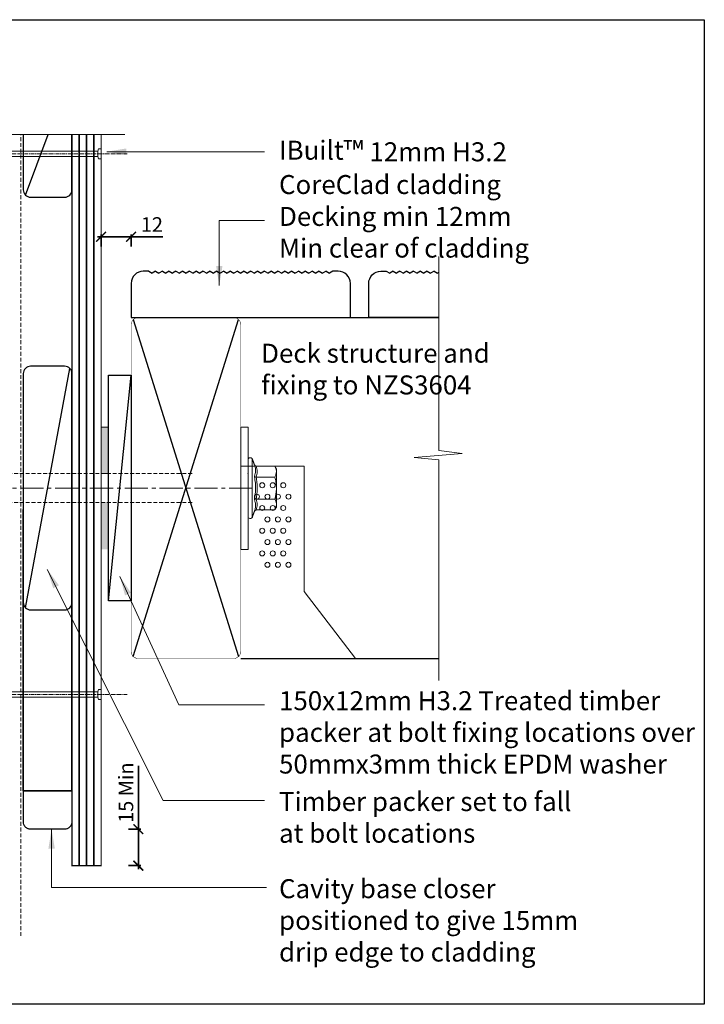
# Model space of a CAD drawing. Units: millimetres. Extents: x 11469 to 19809, y 31828 to 35886.
# Drawn here: x 11765 to 12046, y 31828 to 32233 of the extents above; entities that cross this region are included whole.
import ezdxf

# ---------------------------------------------------------------- set-up
doc = ezdxf.new("R2010")
doc.units = ezdxf.units.MM
doc.header["$LTSCALE"] = 0.5
for name, pattern in [('CENTER2', [28.575, 19.05, -3.175, 3.175, -3.175]), ('CENTER_2x', [101.6, 63.5, -12.7, 12.7, -12.7]), ('HIDDEN2', [4.7625, 3.175, -1.5875])]:
    doc.linetypes.add(name, pattern=pattern)
doc.layers.add('18_NON PRINT', color=8, linetype='Continuous', plot=False)
for name, color, linetype, lineweight in [('Detail 12mm CoreClad', 7, 'Continuous', 35), ('Detail Building Wrap', 7, 'HIDDEN2', 5), ('Detail Dimension', 7, 'Continuous', 35), ('Detail Fixings', 8, 'Continuous', 0), ('Detail Framing', 7, 'Continuous', 30), ('Detail Leader', 7, 'Continuous', 5), ('Detail Line 1', 8, 'Continuous', 0), ('Detail Metal Flashing', 7, 'Continuous', 35), ('Detail Notes', 7, 'Continuous', 5), ('Section component 1', 8, 'Continuous', 0)]:
    doc.layers.add(name, color=color, linetype=linetype, lineweight=lineweight)
doc.styles.add('DETAIL TEXT', font='ARIALN.TTF', dxfattribs={"height": 6})
doc.styles.add('Tech', font='technic_.ttf')
doc.dimstyles.new('DIM_2', dxfattribs={"dimtxt": 4, "dimasz": 4, "dimexe": 1, "dimexo": 1, "dimgap": 1.25, "dimtad": 1, "dimdec": 0, "dimtxsty": 'Tech', "dimblk": 'ARCHTICK', "dimcen": -2.5, "dimdle": 1.5, "dimclrd": 256, "dimclre": 256, "dimclrt": 256, "dimadec": 0, "dimazin": 0, "dimtfac": 1, "dimtdec": 0, "dimtix": 1, "dimtmove": 0, "dimatfit": 3, "dimldrblk": 'OPEN30', "dimfxl": 4, "dimfxlon": 1, "dimlwd": -1, "dimlwe": -1, "dimarcsym": 0})
doc.dimstyles.new('Leader_2', dxfattribs={"dimtxt": 4, "dimasz": 8, "dimexe": 1, "dimexo": 1, "dimgap": 2.5, "dimtad": 1, "dimdec": 0, "dimtxsty": 'Tech', "dimblk": 'ARCHTICK', "dimcen": -2.5, "dimdle": 1.5, "dimclrd": 256, "dimclre": 256, "dimclrt": 256, "dimadec": 0, "dimazin": 0, "dimtfac": 1, "dimtdec": 0, "dimtix": 1, "dimtmove": 0, "dimatfit": 3, "dimfxl": 4, "dimfxlon": 1, "dimlwd": -1, "dimlwe": -1, "dimarcsym": 0})

# ---------------------------------------------------------------- blocks, each defined once
blk = doc.blocks.new('*U13')
at = {"layer": 'Section component 1'}
for p, q in [((0.00238, 0.00903), (-0.00523, 0.00903)), ((0.00397, 0.01192), (0.00397, -0.01186)), ((0.00571, 0.01161), (0.00571, -0.01155)), ((-0.00593, 0.00678), (-0.00593, 0.00783)), ((-0.00593, 0.00003), (-0.00593, 0.00678)), ((0.00238, 0.00453), (-0.00523, 0.00453)), ((-0.00593, -0.00673), (-0.00593, 0.00003)), ((-0.00593, -0.00777), (-0.00593, -0.00673)), ((0.00238, -0.00448), (-0.00523, -0.00448)), ((0.00238, -0.00898), (-0.00523, -0.00898))]:
    blk.add_line(p, q, dxfattribs=at)
at = {"layer": 'Section component 1', "extrusion": (0, 0, -1)}
for centre, start, end in [((-0.00481, 0.01161), 20, 180), ((-0.00481, -0.01155), 180, 340)]:
    blk.add_arc(centre, 0.0009, start, end, dxfattribs=at)
at = {"layer": 'Section component 1'}
for points in [[(-0.00593, 0.00783), (-0.00523, 0.00903)], [(0.00313, 0.00962), (0.00397, 0.01192)], [(-0.00523, -0.00898), (-0.00593, -0.00777)], [(0.00397, -0.01186), (0.00313, -0.00956)]]:
    blk.add_open_spline(points, degree=1, dxfattribs=at)
for points, knots in [([(-0.00523, 0.00903), (-0.00538, 0.00876), (-0.00567, 0.0082), (-0.00589, 0.00744), (-0.00592, 0.00697), (-0.00593, 0.00678)], [0, 0, 0, 0, 0.377442, 0.75838, 1, 1, 1, 1]), ([(0.00238, 0.00903), (0.00227, 0.00867), (0.00205, 0.00793), (0.00194, 0.00681), (0.00204, 0.00567), (0.00227, 0.00491), (0.00238, 0.00453)], [0, 0, 0, 0, 0.246244, 0.492371, 0.746122, 1, 1, 1, 1]), ([(0.00313, 0.00962), (0.00313, 0.00962), (0.0031, 0.00953), (0.00302, 0.00937), (0.00284, 0.00919), (0.00262, 0.00906), (0.00246, 0.00904), (0.00238, 0.00903)], [0, 0, 0, 0, 0.006126, 0.268141, 0.528973, 0.764001, 1, 1, 1, 1]), ([(0.00313, 0.00482), (0.00305, 0.00506), (0.0028, 0.00575), (0.0026, 0.00694), (0.00271, 0.00833), (0.003, 0.00922), (0.00313, 0.00962)], [0, 0, 0, 0, 0.149265, 0.448196, 0.751701, 1, 1, 1, 1]), ([(-0.00593, 0.00678), (-0.0059, 0.00649), (-0.00586, 0.0059), (-0.00557, 0.00515), (-0.00532, 0.00469), (-0.00523, 0.00453)], [0, 0, 0, 0, 0.385463, 0.776588, 1, 1, 1, 1]), ([(-0.00523, 0.00453), (-0.00542, 0.0038), (-0.00582, 0.00232), (-0.00589, 0.0008), (-0.00593, 0.00003)], [0, 0, 0, 0, 0.495457, 1, 1, 1, 1]), ([(0.00238, 0.00453), (0.00227, 0.0038), (0.00205, 0.00233), (0.00194, 0.00007), (0.00204, -0.0022), (0.00227, -0.00372), (0.00238, -0.00448)], [0, 0, 0, 0, 0.246244, 0.492371, 0.746122, 1, 1, 1, 1]), ([(0.00313, 0.00482), (0.00313, 0.00482), (0.0031, 0.00478), (0.00302, 0.0047), (0.00284, 0.00461), (0.00262, 0.00454), (0.00246, 0.00454), (0.00238, 0.00453)], [0, 0, 0, 0, 0.006121, 0.268141, 0.528969, 0.764002, 1, 1, 1, 1]), ([(0.00313, -0.00477), (0.00305, -0.0043), (0.0028, -0.00287), (0.0026, -0.00046), (0.00271, 0.00228), (0.003, 0.00404), (0.00313, 0.00482)], [0, 0, 0, 0, 0.149266, 0.448196, 0.751702, 1, 1, 1, 1]), ([(-0.00593, 0.00003), (-0.00592, -0.00008), (-0.00592, -0.00089), (-0.00577, -0.00241), (-0.00541, -0.00378), (-0.00523, -0.00448)], [0, 0, 0, 0, 0.070078, 0.530777, 1, 1, 1, 1]), ([(-0.00523, -0.00448), (-0.00542, -0.00484), (-0.00582, -0.00558), (-0.00589, -0.00634), (-0.00593, -0.00673)], [0, 0, 0, 0, 0.495458, 1, 1, 1, 1]), ([(-0.00593, -0.00673), (-0.00592, -0.00678), (-0.00592, -0.00719), (-0.00577, -0.00795), (-0.00541, -0.00863), (-0.00523, -0.00898)], [0, 0, 0, 0, 0.070077, 0.530778, 1, 1, 1, 1]), ([(0.00238, -0.00448), (0.00227, -0.00484), (0.00205, -0.00558), (0.00194, -0.0067), (0.00204, -0.00784), (0.00227, -0.0086), (0.00238, -0.00898)], [0, 0, 0, 0, 0.246244, 0.492372, 0.746122, 1, 1, 1, 1]), ([(0.00313, -0.00477), (0.00313, -0.00477), (0.0031, -0.00473), (0.00302, -0.00465), (0.00284, -0.00455), (0.00262, -0.00449), (0.00246, -0.00448), (0.00238, -0.00448)], [0, 0, 0, 0, 0.006121, 0.268142, 0.528969, 0.764, 1, 1, 1, 1]), ([(0.00313, -0.00956), (0.00305, -0.00932), (0.0028, -0.0086), (0.0026, -0.00738), (0.00271, -0.00601), (0.003, -0.00516), (0.00313, -0.00477)], [0, 0, 0, 0, 0.149266, 0.448197, 0.751702, 1, 1, 1, 1]), ([(0.00584, -0.00597), (0.00585, -0.00601), (0.00586, -0.00609), (0.00586, -0.00609), (0.00586, -0.00609)], [0, 0, 0, 0, 0.485176, 1, 1, 1, 1]), ([(0.00238, -0.00898), (0.00246, -0.00899), (0.00262, -0.00901), (0.00284, -0.00913), (0.00302, -0.00932), (0.0031, -0.00948), (0.00313, -0.00956), (0.00313, -0.00956)], [0, 0, 0, 0, 0.235999, 0.471033, 0.731859, 0.993883, 1, 1, 1, 1])]:
    blk.add_open_spline(points, degree=3, knots=knots, dxfattribs=at)
blk = doc.blocks.new('_ArchTick')
at = {"color": 0, "linetype": 'ByBlock', "const_width": 0.15}
blk.add_lwpolyline([(-0.5, -0.5), (0.5, 0.5)], dxfattribs=at)
blk = doc.blocks.new('*D20')
at = {"layer": 'Defpoints', "color": 0, "ltscale": 0.7, "transparency": 16777216}
for p in [(11810.85, 32143.43), (11798.54, 32118.95), (11810.85, 32118.95)]:
    blk.add_point(p, dxfattribs=at)
at = {"layer": 'Detail Dimension', "ltscale": 0.7, "transparency": 16777216}
for p, q in [((11797.04, 32143.43), (11810.85, 32143.43)), ((11798.54, 32139.43), (11798.54, 32144.43)), ((11810.85, 32139.43), (11810.85, 32144.43)), ((11810.85, 32143.43), (11823.9, 32143.43))]:
    blk.add_line(p, q, dxfattribs=at)
at = {"layer": 'Detail Dimension', "ltscale": 0.7, "transparency": 16777216, "xscale": 4, "yscale": 4, "zscale": 4, "rotation": 180}
blk.add_blockref('_ArchTick', (11798.54, 32143.43), dxfattribs=at)
at = {"layer": 'Detail Dimension', "ltscale": 0.7, "transparency": 16777216, "xscale": 4, "yscale": 4, "zscale": 4}
blk.add_blockref('_ArchTick', (11810.85, 32143.43), dxfattribs=at)
at = {"layer": 'Detail Dimension', "ltscale": 0.7, "transparency": 16777216, "insert": (11819.37, 32147.69), "char_height": 6, "attachment_point": 5, "style": 'DETAIL TEXT'}
blk.add_mtext('12', dxfattribs=at)
blk = doc.blocks.new('_Open30')
at = {"color": 0, "linetype": 'ByBlock', "lineweight": -2}
for p, q in [((-1, 0.27), (0, 0)), ((0, 0), (-1, -0.27)), ((0, 0), (-1, 0))]:
    blk.add_line(p, q, dxfattribs=at)
blk = doc.blocks.new('*D104')
at = {"layer": 'Defpoints', "color": 0, "ltscale": 0.7, "transparency": 16777216}
for p in [(11794.42, 31900.3), (11813.8, 31900.3), (11794.42, 31885.3)]:
    blk.add_point(p, dxfattribs=at)
at = {"layer": 'Detail Dimension', "ltscale": 0.7, "transparency": 16777216}
for p, q in [((11813.8, 31900.3), (11813.8, 31926.21)), ((11809.8, 31900.3), (11814.8, 31900.3)), ((11813.8, 31883.8), (11813.8, 31900.3)), ((11809.8, 31885.3), (11814.8, 31885.3))]:
    blk.add_line(p, q, dxfattribs=at)
at = {"layer": 'Detail Dimension', "ltscale": 0.7, "transparency": 16777216, "xscale": 4, "yscale": 4, "zscale": 4}
for p, rotation in [((11813.8, 31900.3), 90), ((11813.8, 31885.3), 270)]:
    blk.add_blockref('_ArchTick', p, dxfattribs=dict(at, rotation=rotation))
at = {"layer": 'Detail Dimension', "ltscale": 0.7, "transparency": 16777216, "insert": (11809.48, 31915.25), "char_height": 6, "attachment_point": 5, "rotation": 90, "style": 'DETAIL TEXT'}
blk.add_mtext('15 Min', dxfattribs=at)
blk = doc.blocks.new('60x2.8m SS Nail')
at = {"layer": 'Detail Fixings', "linetype": 'CENTER_2x', "ltscale": 0.05}
blk.add_line((10.71, 0), (-77.05, 0), dxfattribs=at)
at = {"layer": 'Detail Fixings'}
blk.add_lwpolyline([(-1.4, 1.1), (-61.4, 1.1), (-67, 0), (-61.4, -1.1), (-1.4, -1.1)], dxfattribs=at)
blk.add_lwpolyline([(-1.1, -2.02), (-1.4, -1.1), (-1.4, 1.1), (-1.1, 2.02), (0, 2.02), (0, -2.02)], close=True, dxfattribs=at)
blk = doc.blocks.new('*D105')
at = {"layer": 'Defpoints', "color": 0, "ltscale": 0.7, "transparency": 16777216}
for p in [(11750.17, 31975.3), (11769.54, 31975.3), (11769.54, 31900.3)]:
    blk.add_point(p, dxfattribs=at)
at = {"layer": 'Detail Dimension', "ltscale": 0.7, "transparency": 16777216}
for p, q in [((11754.17, 31975.3), (11749.17, 31975.3)), ((11750.17, 31898.8), (11750.17, 31976.8)), ((11754.17, 31900.3), (11749.17, 31900.3))]:
    blk.add_line(p, q, dxfattribs=at)
at = {"layer": 'Detail Dimension', "ltscale": 0.7, "transparency": 16777216, "xscale": 4, "yscale": 4, "zscale": 4}
for p, rotation in [((11750.17, 31975.3), 90), ((11750.17, 31900.3), 270)]:
    blk.add_blockref('_ArchTick', p, dxfattribs=dict(at, rotation=rotation))
at = {"layer": 'Detail Dimension', "ltscale": 0.7, "transparency": 16777216, "insert": (11745.87, 31937.8), "char_height": 6, "attachment_point": 5, "rotation": 90, "style": 'DETAIL TEXT'}
blk.add_mtext('75 Min', dxfattribs=at)

msp = doc.modelspace()

# ---------------------------------------------------------------- hatches: boundary and pattern name
at = {"layer": 'Detail Fixings', "ltscale": 0.7}
h = msp.add_hatch(color=256, dxfattribs=at)
h.paths.add_polyline_path([(11801.54, 32065.3), (11798.54, 32065.3), (11798.54, 32046.3), (11801.54, 32046.3)])
h.paths.add_polyline_path([(11801.54, 32034.3), (11798.54, 32034.3), (11798.54, 32015.09), (11801.54, 32015.09)])

# ---------------------------------------------------------------- linework, layer by layer
at = {"const_width": 0.2}
msp.add_lwpolyline([(11810.85, 31973.3), (11810.85, 32107.3, -0.414214), (11813.85, 32110.3), (11852.85, 32110.3, -0.414214), (11855.85, 32107.3), (11855.85, 31973.3, -0.414214), (11852.85, 31970.3), (11813.85, 31970.3, -0.414214)], format="xyb", close=True, dxfattribs=at)
at = {"layer": '18_NON PRINT'}
msp.add_lwpolyline([(11468.89, 32232.54), (12046.16, 32232.54), (12046.16, 31828.38), (11468.89, 31828.38)], close=True, dxfattribs=at)
at = {"layer": 'Detail 12mm CoreClad', "ltscale": 0.7}
for p, q in [((11789.54, 32185.46), (11789.54, 31885.3)), ((11792.54, 32185.46), (11792.54, 31885.3)), ((11795.54, 32185.46), (11795.54, 31885.3))]:
    msp.add_line(p, q, dxfattribs=at)
at = {"layer": 'Detail 12mm CoreClad', "const_width": 0.5}
msp.add_lwpolyline([(11786.54, 32185.46), (11786.54, 31885.3), (11798.54, 31885.3), (11798.54, 32185.46)], dxfattribs=at)
at = {"layer": 'Detail Building Wrap'}
msp.add_line((11765.54, 31856.46), (11765.54, 32185.46), dxfattribs=at)
at = {"layer": 'Detail Fixings', "linetype": 'HIDDEN2'}
for p, q in [((11835.85, 32046.3), (11674.54, 32046.3)), ((11835.85, 32034.3), (11674.54, 32034.3))]:
    msp.add_line(p, q, dxfattribs=at)
at = {"layer": 'Detail Fixings'}
for p, q in [((11881.88, 32049.22), (11855.85, 32049.22)), ((11881.88, 31997.83), (11881.88, 32049.22)), ((11902.92, 31970.3), (11881.88, 31997.83))]:
    msp.add_line(p, q, dxfattribs=at)
at = {"layer": 'Detail Fixings', "linetype": 'CENTER2'}
msp.add_line((11860.62, 32040.3), (11649.88, 32040.3), dxfattribs=at)
at = {"layer": 'Detail Fixings', "flags": 128}
for points in [[(11798.54, 32065.3), (11801.54, 32065.3), (11801.54, 32046.3), (11798.54, 32046.3)], [(11855.85, 32065.3), (11858.85, 32065.3), (11858.85, 32015.09), (11855.85, 32015.09)]]:
    msp.add_lwpolyline(points, close=True, dxfattribs=at)
at = {"layer": 'Detail Fixings'}
for centre in [(11864.65, 32041.43), (11868.97, 32041.43), (11873.29, 32041.43), (11862.49, 32036.76), (11866.81, 32036.76), (11871.12, 32036.76), (11875.44, 32036.76), (11864.65, 32032.1), (11868.97, 32032.1), (11873.29, 32032.1), (11866.81, 32027.44), (11871.12, 32027.44), (11875.44, 32027.44), (11864.65, 32022.78), (11868.97, 32022.78), (11873.29, 32022.78), (11866.81, 32018.12), (11871.12, 32018.12), (11875.44, 32018.12), (11864.65, 32013.46), (11868.97, 32013.46), (11873.29, 32013.46), (11866.81, 32008.79), (11871.12, 32008.79), (11875.44, 32008.79)]:
    msp.add_circle(centre, 1.03, dxfattribs=at)
at = {"layer": 'Detail Framing'}
for p, q in [((11767.42, 32160.57), (11776.83, 32185.46)), ((11818.06, 32129.3), (11819.46, 32128.49)), ((11820.86, 32129.3), (11819.46, 32128.49)), ((11820.86, 32129.3), (11822.26, 32128.49)), ((11823.66, 32129.3), (11822.26, 32128.49)), ((11823.66, 32129.3), (11825.06, 32128.49)), ((11826.46, 32129.3), (11825.06, 32128.49)), ((11826.46, 32129.3), (11827.86, 32128.49)), ((11829.26, 32129.3), (11827.86, 32128.49)), ((11829.26, 32129.3), (11830.66, 32128.49)), ((11832.06, 32129.3), (11830.66, 32128.49)), ((11832.06, 32129.3), (11833.46, 32128.49)), ((11834.86, 32129.3), (11833.46, 32128.49)), ((11834.86, 32129.3), (11836.26, 32128.49)), ((11837.66, 32129.3), (11836.26, 32128.49)), ((11837.66, 32129.3), (11839.06, 32128.49)), ((11840.46, 32129.3), (11839.06, 32128.49)), ((11840.46, 32129.3), (11841.86, 32128.49)), ((11843.26, 32129.3), (11841.86, 32128.49)), ((11843.26, 32129.3), (11844.65, 32128.49)), ((11846.05, 32129.3), (11844.65, 32128.49)), ((11846.05, 32129.3), (11847.45, 32128.49)), ((11848.85, 32129.3), (11847.45, 32128.49)), ((11848.85, 32129.3), (11850.25, 32128.49)), ((11851.65, 32129.3), (11850.25, 32128.49)), ((11851.65, 32129.3), (11853.05, 32128.49)), ((11854.45, 32129.3), (11853.05, 32128.49)), ((11854.45, 32129.3), (11855.85, 32128.49)), ((11857.25, 32129.3), (11855.85, 32128.49)), ((11857.25, 32129.3), (11858.65, 32128.49)), ((11860.05, 32129.3), (11858.65, 32128.49)), ((11860.05, 32129.3), (11861.45, 32128.49)), ((11862.85, 32129.3), (11861.45, 32128.49)), ((11862.85, 32129.3), (11864.25, 32128.49)), ((11865.65, 32129.3), (11864.25, 32128.49)), ((11865.65, 32129.3), (11867.05, 32128.49)), ((11868.45, 32129.3), (11867.05, 32128.49)), ((11868.45, 32129.3), (11869.85, 32128.49)), ((11871.25, 32129.3), (11869.85, 32128.49)), ((11871.25, 32129.3), (11872.65, 32128.49)), ((11874.05, 32129.3), (11872.65, 32128.49)), ((11874.05, 32129.3), (11875.45, 32128.49)), ((11876.85, 32129.3), (11875.45, 32128.49)), ((11876.85, 32129.3), (11878.25, 32128.49)), ((11879.65, 32129.3), (11878.25, 32128.49)), ((11879.65, 32129.3), (11881.05, 32128.49)), ((11882.45, 32129.3), (11881.05, 32128.49)), ((11882.45, 32129.3), (11883.85, 32128.49)), ((11885.25, 32129.3), (11883.85, 32128.49)), ((11885.25, 32129.3), (11886.65, 32128.49)), ((11888.05, 32129.3), (11886.65, 32128.49)), ((11888.05, 32129.3), (11889.45, 32128.49)), ((11890.85, 32129.3), (11889.45, 32128.49)), ((11890.85, 32129.3), (11892.25, 32128.49)), ((11893.65, 32129.3), (11892.25, 32128.49)), ((11915.61, 32129.3), (11917.01, 32128.49)), ((11918.41, 32129.3), (11917.01, 32128.49)), ((11918.41, 32129.3), (11919.81, 32128.49)), ((11921.21, 32129.3), (11919.81, 32128.49)), ((11921.21, 32129.3), (11922.61, 32128.49)), ((11924.01, 32129.3), (11922.61, 32128.49)), ((11924.01, 32129.3), (11925.41, 32128.49)), ((11926.81, 32129.3), (11925.41, 32128.49)), ((11926.81, 32129.3), (11928.21, 32128.49)), ((11929.61, 32129.3), (11928.21, 32128.49)), ((11929.61, 32129.3), (11931.01, 32128.49)), ((11932.41, 32129.3), (11931.01, 32128.49)), ((11932.41, 32129.3), (11933.81, 32128.49)), ((11935.21, 32129.3), (11933.81, 32128.49)), ((11935.21, 32129.3), (11936.61, 32128.49)), ((11937.17, 32128.81), (11936.61, 32128.49)), ((11811.73, 31971.18), (11854.97, 32109.42)), ((11811.73, 32109.42), (11854.97, 31971.18)), ((11855.85, 32110.3), (11937.17, 32110.3)), ((11767.42, 31991.18), (11785.66, 32089.42)), ((11801.54, 31993.98), (11810.85, 32086.61)), ((11855.85, 31970.3), (11937.17, 31970.3))]:
    msp.add_line(p, q, dxfattribs=at)
for points in [[(11766.54, 32185.46), (11766.54, 32162.69, 0.414214), (11769.54, 32159.69), (11783.54, 32159.69, 0.414214), (11786.54, 32162.69), (11786.54, 32185.46)], [(11810.85, 32110.3), (11900.85, 32110.3), (11900.85, 32124.3, 0.414214), (11895.85, 32129.3), (11893.65, 32129.3)], [(11818.06, 32129.3), (11815.85, 32129.3, 0.414214), (11810.85, 32124.3), (11810.85, 32110.3)], [(11937.17, 32110.3), (11908.4, 32110.3), (11908.4, 32124.3, -0.414214), (11913.4, 32129.3), (11915.61, 32129.3)]]:
    msp.add_lwpolyline(points, format="xyb", dxfattribs=at)
msp.add_lwpolyline([(11786.54, 31993.3), (11786.54, 32087.3, 0.414214), (11783.54, 32090.3), (11769.54, 32090.3, 0.414214), (11766.54, 32087.3), (11766.54, 31993.3, 0.414214), (11769.54, 31990.3), (11783.54, 31990.3, 0.414214)], format="xyb", close=True, dxfattribs=at)
msp.add_lwpolyline([(11801.54, 31993.98), (11801.54, 32086.61), (11810.85, 32086.61), (11810.85, 31993.98), (11801.54, 31993.98)], dxfattribs=at)
at = {"layer": 'Detail Line 1', "flags": 128}
for points in [[(11650.24, 32185.46), (11717.78, 32185.46), (11718.71, 32195.52), (11720.36, 32175.88), (11721.54, 32185.46), (11808.3, 32185.46)], [(11937.17, 31961.24), (11937.17, 32051.93), (11927.1, 32052.86), (11946.74, 32054.52), (11937.17, 32055.69), (11937.17, 32135.33)]]:
    msp.add_lwpolyline(points, dxfattribs=at)
at = {"layer": 'Detail Metal Flashing'}
msp.add_lwpolyline([(11786.54, 32031.47), (11786.54, 31915.96), (11766.54, 31915.96), (11766.54, 32031.47)], dxfattribs=at)
at = {"layer": 'Detail Metal Flashing', "const_width": 0.5}
msp.add_lwpolyline([(11766.54, 31975.3), (11766.54, 31903.3, 0.414214), (11769.54, 31900.3), (11783.54, 31900.3, 0.414214), (11786.54, 31903.3), (11786.54, 31913.3)], format="xyb", dxfattribs=at)

# ---------------------------------------------------------------- block references
at = {"layer": 'Detail Fixings', "xscale": 1000, "yscale": 1000, "zscale": 1000, "rotation": 180}
msp.add_blockref('*U13', (11864.57, 32040.32), dxfattribs=at)
at = {"layer": 'Detail Metal Flashing'}
for p in [(11798.54, 32177.46), (11798.54, 31955.56)]:
    msp.add_blockref('60x2.8m SS Nail', p, dxfattribs=at)

# ---------------------------------------------------------------- texts
at = {"layer": 'Detail Notes', "ltscale": 0.7, "char_height": 7.8, "attachment_point": 1, "style": 'DETAIL TEXT'}
for s, insert, width in [('{\\fArial|b0|i0|c0|p34;IBuilt\\fArial Narrow|b0|i0|c0|p34;\\H1.08333x;™\\fArial|b0|i0|c0|p34;\\H0.92308x; 12mm H3.2 CoreClad cladding}', (11871.56, 32182.86), 105.0502), ('{\\fArial|b0|i0|c0|p34;Decking min 12mm Min clear of cladding}', (11871.56, 32155.69), 105.0502), ('{\\fArial|b0|i0|c0|p34;Deck structure and fixing to NZS3604}', (11864.22, 32099.52), 97.9334), ('{\\fArial|b0|i0|c0|p34;150x12mm H3.2 Treated timber packer at bolt fixing locations over 50mmx3mm thick EPDM washer}', (11871.56, 31956.91), 179.1644), ('{\\fArial|b0|i0|c0|p34;Timber packer set to fall at bolt locations}', (11871.56, 31915.5), 123.2829), ('{\\fArial|b0|i0|c0|p34;Cavity base closer positioned to give 15mm drip edge to cladding}', (11871.56, 31879.74), 123.3115)]:
    msp.add_mtext(s, dxfattribs=dict(at, insert=insert, width=width))

# ---------------------------------------------------------------- dimensions: what is measured, and where the dimension line sits
at = {"layer": 'Detail Dimension', "ltscale": 0.7}
dim = msp.add_linear_dim(base=(11810.85, 32143.43), p1=(11798.54, 32118.95), p2=(11810.85, 32118.95), angle=0, dimstyle='DIM_2', override={"dimtxsty": 'DETAIL TEXT'}, dxfattribs=at)
dim.commit()
dim.dimension.update_dxf_attribs({"geometry": '*D20', "text_midpoint": (11819.37, 32143.43), "dimtype": 161})
dim = msp.add_aligned_dim(p1=(11769.54, 31900.3), p2=(11769.54, 31975.3), distance=19.37, text='<> Min', dimstyle='DIM_2', override={"dimtxsty": 'DETAIL TEXT'}, dxfattribs=at)
dim.commit()
dim.dimension.update_dxf_attribs({"geometry": '*D105', "text_midpoint": (11745.87, 31937.8)})
dim = msp.add_linear_dim(base=(11813.8, 31900.3), p1=(11794.42, 31885.3), p2=(11794.42, 31900.3), angle=90, text='<> Min', dimstyle='DIM_2', override={"dimtxsty": 'DETAIL TEXT'}, dxfattribs=at)
dim.commit()
dim.dimension.update_dxf_attribs({"geometry": '*D104', "text_midpoint": (11813.8, 31915.25), "dimtype": 161})

# ---------------------------------------------------------------- leaders
at = {"layer": 'Detail Leader', "ltscale": 0.7}
for points in [[(11800.86, 32178.36), (11847.03, 32178.36), (11865.53, 32178.36)], [(11847.03, 32123.48), (11847.03, 32150.14), (11865.53, 32150.14)], [(11776.43, 32006.92), (11823.94, 31912.04), (11865.53, 31912.04)], [(11806.2, 32004.02), (11830.44, 31951.36), (11865.53, 31951.36)], [(11778.19, 31900.3), (11778.19, 31876.37), (11866.39, 31876.37)]]:
    msp.add_leader(points, dimstyle='Leader_2', override={"dimtad": 0}, dxfattribs=at)

doc.saveas('drawing.dxf')
